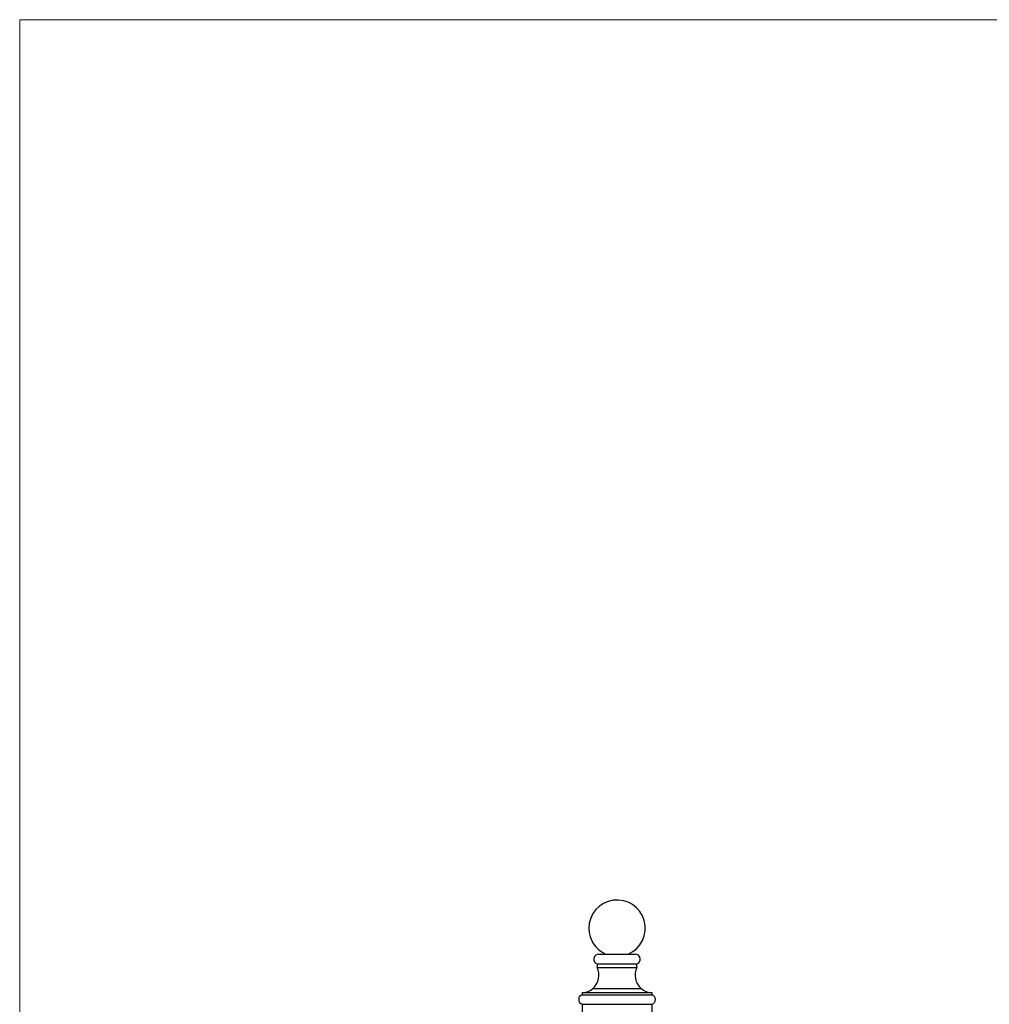
# Model space of a CAD drawing. Units: millimetres. Extents: x 60 to 1261, y 76 to 1722.
# Drawn here: x 60 to 490, y 1286 to 1722 of the extents above; entities that cross this region are included whole.
import ezdxf

# ---------------------------------------------------------------- set-up
doc = ezdxf.new("R2010")
doc.units = ezdxf.units.MM
doc.header["$LTSCALE"] = 6

msp = doc.modelspace()

# ---------------------------------------------------------------- linework, layer by layer
at = {"color": 7, "linetype": 'Continuous', "lineweight": 18}
for q in [(1200, 1722), (60, 76.445)]:
    msp.add_line((60, 1722), q, dxfattribs=at)
at = {"color": 7, "linetype": 'Continuous', "lineweight": 25}
for p, q in [((316.668, 1307.967), (332.668, 1307.967)), ((315.918, 1303.597), (315.918, 1302.097)), ((315.918, 1303.597), (333.418, 1303.597)), ((315.918, 1302.097), (333.418, 1302.097)), ((333.418, 1302.097), (333.418, 1303.597)), ((309.168, 1290.967), (309.168, 1289.969)), ((309.168, 1290.967), (340.168, 1290.967)), ((309.168, 1289.969), (340.168, 1289.969)), ((340.168, 1289.969), (340.168, 1290.967)), ((309.168, 1285.727), (309.168, 1257.228)), ((309.168, 1285.727), (340.168, 1285.727)), ((340.168, 1257.228), (340.168, 1285.727))]:
    msp.add_line(p, q, dxfattribs=at)
at = {"color": 8, "linetype": 'Continuous', "lineweight": 25}
msp.add_line((313.973, 1292.727), (335.363, 1292.727), dxfattribs=at)
at = {"color": 7, "linetype": 'Continuous', "lineweight": 25}
for centre, radius, start, end in [((324.668, 1319.456), 12.5, 293.20362, 180), ((324.668, 1319.456), 12.5, 180, 246.79638), ((316.668, 1305.717), 2.249, 90, 250.52301), ((332.668, 1305.717), 2.249, 289.47699, 90), ((308.668, 1298.715), 8, 311.53866, 25.0078), ((340.668, 1298.715), 8, 154.9922, 228.46134), ((309.327, 1297.97), 7.005, 271.3046, 311.53866), ((340.008, 1297.97), 7.005, 228.46134, 268.6954), ((309.918, 1287.848), 2.25, 109.47122, 250.52878), ((339.418, 1287.848), 2.25, 289.47122, 70.52878)]:
    msp.add_arc(centre, radius, start, end, dxfattribs=at)

doc.saveas('drawing.dxf')
